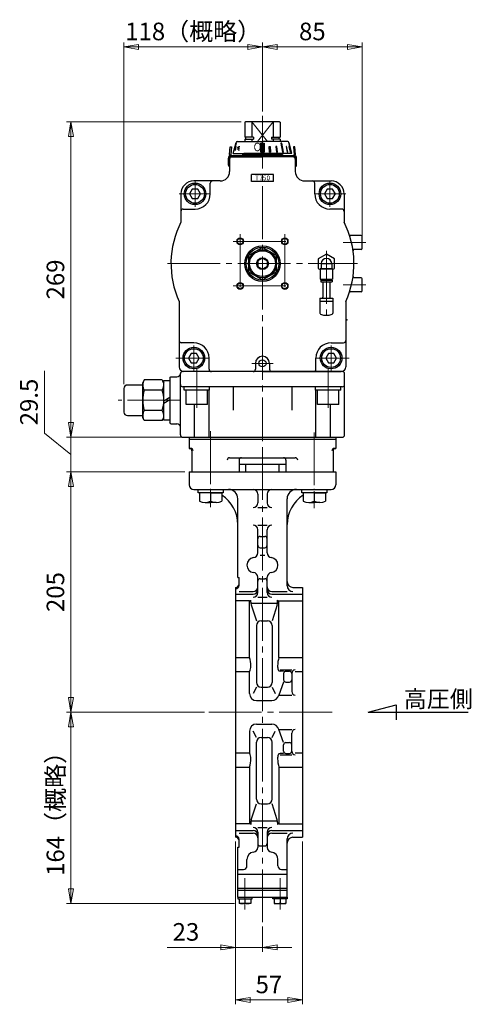
# Model space of a CAD drawing. Extents: x -2266 to -1102, y -75 to 1053.
# Drawn here: x -1487 to -1102, y -75 to 765 of the extents above; entities that cross this region are included whole.
import ezdxf

# ---------------------------------------------------------------- set-up
doc = ezdxf.new("R2010")
doc.units = 0
doc.header["$LTSCALE"] = 5
doc.header["$MEASUREMENT"] = 0
doc.linetypes.add('CENTER', pattern=[12, 9, -1, 1, -1])
doc.layers.get('0').update_dxf_attribs({"linetype": 'CONTINUOUS'})
doc.layers.get('Defpoints').update_dxf_attribs({"linetype": 'CONTINUOUS'})
for name, color, linetype in [('18', 1, 'CONTINUOUS'), ('3', 3, 'CONTINUOUS'), ('BODY', 7, 'CONTINUOUS'), ('BOLT', 4, 'CONTINUOUS')]:
    doc.layers.add(name, color=color, linetype=linetype)
for name, color, linetype, lineweight in [('CYLINDER', 7, 'CONTINUOUS', 25), ('scale', 6, 'CONTINUOUS', 13), ('SI', 203, 'CONTINUOUS', 25), ('７G_KQ2L06-02AS', 153, 'CONTINUOUS', 25), ('ｻｲﾚﾝｻ_AN10-C6', 221, 'CONTINUOUS', 25)]:
    doc.layers.add(name, color=color, linetype=linetype, lineweight=lineweight)
doc.styles.get("Standard").update_dxf_attribs({"font": 'simplex.shx', "bigfont": 'BIGFONT.shx'})
doc.styles.add('半角', font='arial.ttf')
doc.dimstyles.new('STD 1', dxfattribs={"dimscale": 5, "dimtxt": 3, "dimasz": 2.5, "dimexe": 0.75, "dimexo": 0.75, "dimgap": 0.75, "dimtad": 1, "dimdsep": 46, "dimtxsty": 'STANDARD', "dimblk": 'CLOSED', "dimcen": 2.5, "dimclrd": 6, "dimclre": 6, "dimclrt": 2, "dimadec": 0, "dimazin": 2, "dimtfac": 1, "dimtmove": 0, "dimatfit": 3, "dimldrblk": 'CLOSED', "dimfxl": 1, "dimlwd": 13, "dimlwe": 13, "dimarcsym": 0})

# ---------------------------------------------------------------- blocks, each defined once
blk = doc.blocks.new('_Closed')
at = {"color": 0, "linetype": 'ByBlock', "lineweight": -2}
for p, q in [((-1, 0.167), (0, 0)), ((-1, 0.167), (-1, -0.167)), ((0, 0), (-1, -0.167)), ((0, 0), (-1, 0))]:
    blk.add_line(p, q, dxfattribs=at)
blk = doc.blocks.new('*D7')
at = {"layer": 'Defpoints', "color": 0}
for p in [(-1443.07, 408.65), (-1342.28, 408.65), (-1342.28, 379.15)]:
    blk.add_point(p, dxfattribs=at)
at = {"layer": 'scale', "color": 6, "lineweight": 13}
for p, q in [((-1465.63, 412.07), (-1465.63, 465.28)), ((-1443.07, 421.15), (-1443.07, 433.65)), ((-1443.07, 393.9), (-1465.63, 412.07)), ((-1346.03, 408.65), (-1446.82, 408.65)), ((-1443.07, 379.15), (-1443.07, 408.65)), ((-1443.07, 379.15), (-1443.07, 408.65)), ((-1346.03, 379.15), (-1446.82, 379.15)), ((-1443.07, 366.65), (-1443.07, 354.15))]:
    blk.add_line(p, q, dxfattribs=at)
at = {"layer": 'scale', "color": 6, "lineweight": 13, "xscale": 12.5, "yscale": 12.5, "zscale": 12.5}
for p, rotation in [((-1443.07, 408.65), 270), ((-1443.07, 379.15), 90)]:
    blk.add_blockref('_Closed', p, dxfattribs=dict(at, rotation=rotation))
at = {"layer": 'scale', "color": 2, "lineweight": 13, "insert": (-1476.88, 438.68), "char_height": 15, "attachment_point": 5, "rotation": 90}
blk.add_mtext('29.5', dxfattribs=at)
blk = doc.blocks.new('*D8')
at = {"layer": 'Defpoints', "color": 0}
for p in [(-1443.07, 174.15), (-1325.51, 174.15), (-1299.78, 11.15)]:
    blk.add_point(p, dxfattribs=at)
at = {"layer": 'scale', "color": 6, "lineweight": 13}
for p, q in [((-1329.26, 174.15), (-1446.82, 174.15)), ((-1443.07, 23.65), (-1443.07, 161.65)), ((-1303.53, 11.15), (-1446.82, 11.15))]:
    blk.add_line(p, q, dxfattribs=at)
at = {"layer": 'scale', "color": 6, "lineweight": 13, "xscale": 12.5, "yscale": 12.5, "zscale": 12.5}
for p, rotation in [((-1443.07, 174.15), 90), ((-1443.07, 11.15), 270)]:
    blk.add_blockref('_Closed', p, dxfattribs=dict(at, rotation=rotation))
at = {"layer": 'scale', "color": 2, "lineweight": 13, "insert": (-1454.32, 92.65), "char_height": 15, "attachment_point": 5, "rotation": 90}
blk.add_mtext('164（概略）', dxfattribs=at)
blk = doc.blocks.new('*D1')
at = {"layer": 'Defpoints', "color": 0}
for p in [(-1443.07, 379.15), (-1342.28, 379.15), (-1325.51, 174.15)]:
    blk.add_point(p, dxfattribs=at)
at = {"layer": 'scale', "color": 6, "lineweight": 13}
for p, q in [((-1346.03, 379.15), (-1446.82, 379.15)), ((-1443.07, 186.65), (-1443.07, 366.65)), ((-1329.26, 174.15), (-1446.82, 174.15))]:
    blk.add_line(p, q, dxfattribs=at)
at = {"layer": 'scale', "color": 6, "lineweight": 13, "xscale": 12.5, "yscale": 12.5, "zscale": 12.5}
for p, rotation in [((-1443.07, 379.15), 90), ((-1443.07, 174.15), 270)]:
    blk.add_blockref('_Closed', p, dxfattribs=dict(at, rotation=rotation))
at = {"layer": 'scale', "color": 2, "lineweight": 13, "insert": (-1454.32, 276.65), "char_height": 15, "attachment_point": 5, "rotation": 90}
blk.add_mtext('205', dxfattribs=at)
blk = doc.blocks.new('*D2')
at = {"layer": 'Defpoints', "color": 0}
for p in [(-1302.78, 67.65), (-1279.78, -4.82), (-1279.78, -26.25)]:
    blk.add_point(p, dxfattribs=at)
at = {"layer": 'scale', "color": 6, "lineweight": 13}
for p, q in [((-1302.78, 63.9), (-1302.78, -30)), ((-1279.78, -8.57), (-1279.78, -30)), ((-1315.28, -26.25), (-1360.92, -26.25)), ((-1279.78, -26.25), (-1302.78, -26.25)), ((-1267.28, -26.25), (-1254.78, -26.25))]:
    blk.add_line(p, q, dxfattribs=at)
at = {"layer": 'scale', "color": 6, "lineweight": 13, "xscale": 12.5, "yscale": 12.5, "zscale": 12.5}
blk.add_blockref('_Closed', (-1302.78, -26.25), dxfattribs=at)
at = {"layer": 'scale', "color": 6, "lineweight": 13, "xscale": 12.5, "yscale": 12.5, "zscale": 12.5, "rotation": 180}
blk.add_blockref('_Closed', (-1279.78, -26.25), dxfattribs=at)
at = {"layer": 'scale', "color": 2, "lineweight": 13, "insert": (-1345.03, -15), "char_height": 15, "attachment_point": 5}
blk.add_mtext('23', dxfattribs=at)
blk = doc.blocks.new('*D3')
at = {"layer": 'Defpoints', "color": 0}
for p in [(-1302.78, 67.65), (-1245.78, 67.65), (-1245.78, -71.02)]:
    blk.add_point(p, dxfattribs=at)
at = {"layer": 'scale', "color": 6, "lineweight": 13}
for p, q in [((-1302.78, 63.9), (-1302.78, -74.77)), ((-1245.78, 63.9), (-1245.78, -74.77)), ((-1290.28, -71.02), (-1258.28, -71.02))]:
    blk.add_line(p, q, dxfattribs=at)
at = {"layer": 'scale', "color": 6, "lineweight": 13, "xscale": 12.5, "yscale": 12.5, "zscale": 12.5, "rotation": 180}
blk.add_blockref('_Closed', (-1302.78, -71.02), dxfattribs=at)
at = {"layer": 'scale', "color": 6, "lineweight": 13, "xscale": 12.5, "yscale": 12.5, "zscale": 12.5}
blk.add_blockref('_Closed', (-1245.78, -71.02), dxfattribs=at)
at = {"layer": 'scale', "color": 2, "lineweight": 13, "insert": (-1274.28, -59.77), "char_height": 15, "attachment_point": 5}
blk.add_mtext('57', dxfattribs=at)
blk = doc.blocks.new('*D4')
at = {"layer": 'Defpoints', "color": 0}
for p in [(-1443.07, 677.65), (-1294.28, 677.65), (-1342.28, 408.65)]:
    blk.add_point(p, dxfattribs=at)
at = {"layer": 'scale', "color": 6, "lineweight": 13}
for p, q in [((-1298.03, 677.65), (-1446.82, 677.65)), ((-1443.07, 421.15), (-1443.07, 665.15)), ((-1346.03, 408.65), (-1446.82, 408.65))]:
    blk.add_line(p, q, dxfattribs=at)
at = {"layer": 'scale', "color": 6, "lineweight": 13, "xscale": 12.5, "yscale": 12.5, "zscale": 12.5}
for p, rotation in [((-1443.07, 677.65), 90), ((-1443.07, 408.65), 270)]:
    blk.add_blockref('_Closed', p, dxfattribs=dict(at, rotation=rotation))
at = {"layer": 'scale', "color": 2, "lineweight": 13, "insert": (-1454.32, 543.15), "char_height": 15, "attachment_point": 5, "rotation": 90}
blk.add_mtext('269', dxfattribs=at)
blk = doc.blocks.new('*D5')
at = {"layer": 'Defpoints', "color": 0}
for p in [(-1194.78, 741.4), (-1279.78, 682.65), (-1194.78, 574.65)]:
    blk.add_point(p, dxfattribs=at)
at = {"layer": 'scale', "color": 6, "lineweight": 13}
for p, q in [((-1279.78, 686.4), (-1279.78, 745.15)), ((-1267.28, 741.4), (-1207.28, 741.4)), ((-1194.78, 578.4), (-1194.78, 745.15))]:
    blk.add_line(p, q, dxfattribs=at)
at = {"layer": 'scale', "color": 6, "lineweight": 13, "xscale": 12.5, "yscale": 12.5, "zscale": 12.5, "rotation": 180}
blk.add_blockref('_Closed', (-1279.78, 741.4), dxfattribs=at)
at = {"layer": 'scale', "color": 6, "lineweight": 13, "xscale": 12.5, "yscale": 12.5, "zscale": 12.5}
blk.add_blockref('_Closed', (-1194.78, 741.4), dxfattribs=at)
at = {"layer": 'scale', "color": 2, "lineweight": 13, "insert": (-1237.28, 752.65), "char_height": 15, "attachment_point": 5}
blk.add_mtext('85', dxfattribs=at)
blk = doc.blocks.new('*D6')
at = {"layer": 'Defpoints', "color": 0}
for p in [(-1397.88, 741.4), (-1279.78, 685.65), (-1397.88, 450.15)]:
    blk.add_point(p, dxfattribs=at)
at = {"layer": 'scale', "color": 6, "lineweight": 13}
for p, q in [((-1397.88, 453.9), (-1397.88, 745.15)), ((-1292.28, 741.4), (-1385.38, 741.4)), ((-1279.78, 689.4), (-1279.78, 745.15))]:
    blk.add_line(p, q, dxfattribs=at)
at = {"layer": 'scale', "color": 6, "lineweight": 13, "xscale": 12.5, "yscale": 12.5, "zscale": 12.5, "rotation": 180}
blk.add_blockref('_Closed', (-1397.88, 741.4), dxfattribs=at)
at = {"layer": 'scale', "color": 6, "lineweight": 13, "xscale": 12.5, "yscale": 12.5, "zscale": 12.5}
blk.add_blockref('_Closed', (-1279.78, 741.4), dxfattribs=at)
at = {"layer": 'scale', "color": 2, "lineweight": 13, "insert": (-1338.83, 752.65), "char_height": 15, "attachment_point": 5}
blk.add_mtext('118（概略）', dxfattribs=at)

msp = doc.modelspace()

# ---------------------------------------------------------------- hatches: boundary and pattern name
at = {"layer": 'CYLINDER', "lineweight": 9, "ltscale": 2}
h = msp.add_hatch(dxfattribs=at)
h.set_pattern_fill('ANSI31', color=256, scale=0.1, style=0)
h.set_pattern_definition([(45, (22437.47934, 17724.4734), (-0.224506403, 0.224506403), [])])
h.paths.add_polyline_path([(-1278.277, 659.346), (-1279.777, 659.346), (-1279.777, 651.65), (-1278.277, 651.65)])
h.paths.add_polyline_path([(-1279.777, 659.346), (-1281.277, 659.346), (-1281.277, 651.65), (-1279.777, 651.65)])
h.paths.add_polyline_path([(-1273.227, 656.449), (-1274.193, 656.449), (-1273.858, 651.65), (-1272.892, 651.65)])
h.paths.add_polyline_path([(-1267.624, 656.449), (-1268.467, 656.449), (-1267.842, 651.65), (-1266.953, 651.65)])
h.paths.add_polyline_path([(-1263.398, 659.346), (-1264.105, 659.346), (-1262.64, 651.65), (-1261.933, 651.65)])
h.paths.add_polyline_path([(-1259.227, 656.449), (-1259.727, 656.449), (-1258.605, 651.65), (-1258.105, 651.65)])
h.paths.add_polyline_path([(-1257.006, 656.449), (-1257.264, 656.449), (-1256.014, 651.65), (-1255.755, 651.65)])

# ---------------------------------------------------------------- linework, layer by layer
at = {"color": 2, "linetype": 'Continuous', "lineweight": 13}
msp.add_point((-1225.277, 556.65), dxfattribs=at)
at = {"layer": '18'}
for p, q in [((-1189.808, 174.15), (-1165.808, 180.581)), ((-1165.808, 180.581), (-1165.808, 167.72)), ((-1189.808, 174.15), (-1104.444, 174.15))]:
    msp.add_line(p, q, dxfattribs=at)
at = {"layer": '3'}
for p, q in [((-1342.277, 408.65), (-1342.277, 399.15)), ((-1342.277, 408.65), (-1217.277, 408.65)), ((-1342.277, 407.15), (-1217.277, 407.15)), ((-1330.597, 408.65), (-1228.597, 408.65)), ((-1217.277, 408.65), (-1217.277, 399.15)), ((-1342.277, 399.15), (-1340.941, 399.15)), ((-1339.971, 397.15), (-1339.971, 379.15)), ((-1219.584, 397.15), (-1219.584, 379.15)), ((-1218.614, 399.15), (-1217.277, 399.15)), ((-1307.777, 391.15), (-1251.777, 391.15)), ((-1299.777, 389.15), (-1299.777, 379.15)), ((-1259.777, 389.15), (-1259.777, 379.15))]:
    msp.add_line(p, q, dxfattribs=at)
for centre, start, end in [((-1341.971, 397.15), 0, 90), ((-1340.941, 397.15), 0, 90), ((-1218.614, 397.15), 90, 180), ((-1217.584, 397.15), 90, 180), ((-1307.777, 389.15), 90, 180), ((-1297.777, 389.15), 90, 180), ((-1261.777, 389.15), 0, 90), ((-1251.777, 389.15), 0, 90)]:
    msp.add_arc(centre, 2, start, end, dxfattribs=at)
at = {"layer": 'BODY', "color": 2, "linetype": 'CENTER', "lineweight": 13}
for p, q in [((-1279.777, -4.822), (-1279.777, 408.65)), ((-1325.512, 174.15), (-1219.429, 174.15)), ((-1294.777, 32.843), (-1294.777, 6.075)), ((-1264.777, 32.843), (-1264.777, 6.075))]:
    msp.add_line(p, q, dxfattribs=at)
at = {"layer": 'BODY'}
for p, q in [((-1342.277, 379.15), (-1217.277, 379.15)), ((-1342.277, 379.15), (-1342.277, 368.15)), ((-1299.777, 385.65), (-1259.777, 385.65)), ((-1294.067, 379.15), (-1294.067, 385.65)), ((-1265.487, 379.15), (-1265.487, 385.65)), ((-1217.277, 379.15), (-1217.277, 368.15)), ((-1338.277, 364.15), (-1221.277, 364.15)), ((-1300.777, 289.15), (-1300.777, 356.15)), ((-1283.777, 360.15), (-1283.777, 352.656)), ((-1275.777, 360.15), (-1275.777, 352.656)), ((-1258.777, 282.113), (-1258.777, 356.15)), ((-1283.777, 348.656), (-1275.777, 348.656)), ((-1283.777, 333.828), (-1275.777, 333.828)), ((-1283.777, 310.06), (-1283.777, 329.828)), ((-1275.777, 310.06), (-1275.777, 329.828)), ((-1281.777, 324.104), (-1277.777, 324.104)), ((-1281.777, 314.503), (-1277.777, 314.503)), ((-1281.777, 308.104), (-1277.777, 308.104)), ((-1300.777, 289.15), (-1299.777, 289.15)), ((-1299.777, 282.377), (-1299.777, 289.15)), ((-1283.777, 276.269), (-1283.777, 289.381)), ((-1281.777, 288), (-1277.777, 288)), ((-1275.777, 276.269), (-1275.777, 289.381)), ((-1302.777, 280.65), (-1302.777, 67.65)), ((-1299.777, 277.113), (-1287.777, 277.113)), ((-1271.777, 277.113), (-1258.777, 277.113)), ((-1253.777, 280.65), (-1245.777, 280.65)), ((-1245.777, 280.65), (-1245.777, 67.65)), ((-1302.777, 274.855), (-1287.777, 274.855)), ((-1290.777, 269.221), (-1302.777, 269.221)), ((-1290.777, 220.857), (-1290.777, 269.221)), ((-1289.685, 268.116), (-1289.685, 269.772)), ((-1283.777, 272.269), (-1275.777, 272.269)), ((-1271.777, 274.855), (-1245.777, 274.855)), ((-1266.869, 268.116), (-1266.869, 269.772)), ((-1265.777, 269.221), (-1245.777, 269.221)), ((-1265.777, 220.857), (-1265.777, 269.221)), ((-1267.25, 266.866), (-1289.305, 266.866)), ((-1289.305, 265.677), (-1284.954, 252.088)), ((-1267.25, 265.677), (-1271.601, 252.088)), ((-1280.954, 252.088), (-1275.601, 252.088)), ((-1284.954, 248.088), (-1284.954, 199.596)), ((-1271.601, 248.088), (-1271.601, 199.596)), ((-1302.777, 220.857), (-1290.777, 220.857)), ((-1265.777, 220.857), (-1245.777, 220.857)), ((-1264.764, 210.336), (-1254.777, 210.336)), ((-1302.777, 208.803), (-1290.777, 208.803)), ((-1290.777, 190.15), (-1290.777, 208.803)), ((-1261.773, 209.15), (-1264.764, 209.15)), ((-1261.773, 207.15), (-1261.773, 201.923)), ((-1259.773, 209.15), (-1256.777, 209.15)), ((-1254.777, 207.336), (-1254.777, 191.866)), ((-1251.777, 208.803), (-1245.777, 208.803)), ((-1284.954, 195.596), (-1287.725, 190.15)), ((-1280.954, 195.596), (-1275.601, 195.596)), ((-1271.601, 195.596), (-1268.83, 190.15)), ((-1261.773, 199.923), (-1265.917, 188.866)), ((-1259.773, 199.923), (-1256.777, 199.923)), ((-1265.777, 188.866), (-1254.777, 188.866)), ((-1284.777, 184.15), (-1271.777, 184.15)), ((-1284.777, 164.15), (-1271.777, 164.15)), ((-1290.777, 158.15), (-1290.777, 139.498)), ((-1284.954, 152.705), (-1287.725, 158.15)), ((-1280.954, 152.705), (-1275.601, 152.705)), ((-1271.601, 152.705), (-1268.83, 158.15)), ((-1261.773, 148.378), (-1265.917, 159.435)), ((-1265.777, 159.435), (-1254.777, 159.435)), ((-1254.777, 140.965), (-1254.777, 156.435)), ((-1284.954, 100.213), (-1284.954, 148.705)), ((-1271.601, 100.213), (-1271.601, 148.705)), ((-1261.773, 141.15), (-1261.773, 146.378)), ((-1259.773, 148.378), (-1256.777, 148.378)), ((-1302.777, 139.498), (-1290.777, 139.498)), ((-1261.773, 139.15), (-1264.764, 139.15)), ((-1264.764, 137.965), (-1254.777, 137.965)), ((-1259.773, 139.15), (-1256.777, 139.15)), ((-1251.777, 139.498), (-1245.777, 139.498)), ((-1302.777, 127.444), (-1290.777, 127.444)), ((-1290.777, 127.444), (-1290.777, 79.08)), ((-1265.777, 127.444), (-1245.777, 127.444)), ((-1265.777, 127.444), (-1265.777, 79.08)), ((-1289.305, 82.624), (-1284.954, 96.213)), ((-1280.954, 96.213), (-1275.601, 96.213)), ((-1267.25, 82.624), (-1271.601, 96.213)), ((-1290.777, 79.08), (-1302.777, 79.08)), ((-1289.685, 80.185), (-1289.685, 78.529)), ((-1267.25, 81.435), (-1289.305, 81.435)), ((-1283.777, 76.032), (-1275.777, 76.032)), ((-1266.869, 80.185), (-1266.869, 78.529)), ((-1265.777, 79.08), (-1245.777, 79.08)), ((-1302.777, 73.446), (-1287.777, 73.446)), ((-1299.777, 71.188), (-1287.777, 71.188)), ((-1283.777, 72.032), (-1283.777, 58.92)), ((-1275.777, 72.032), (-1275.777, 58.92)), ((-1271.777, 73.446), (-1245.777, 73.446)), ((-1271.777, 71.188), (-1258.777, 71.188)), ((-1253.777, 67.65), (-1245.777, 67.65)), ((-1300.777, 59.15), (-1299.777, 59.15)), ((-1300.777, 16.65), (-1300.777, 59.15)), ((-1299.777, 59.15), (-1299.777, 65.924)), ((-1281.777, 60.301), (-1277.777, 60.301)), ((-1258.777, 16.65), (-1258.777, 66.188)), ((-1293.001, 43.197), (-1293.001, 48.58)), ((-1266.554, 43.197), (-1266.554, 48.58)), ((-1300.777, 40.197), (-1296.001, 40.197)), ((-1300.777, 36.15), (-1258.777, 36.15)), ((-1263.554, 40.197), (-1258.777, 40.197)), ((-1300.777, 24.15), (-1258.777, 24.15)), ((-1300.777, 22.65), (-1258.777, 22.65)), ((-1300.877, 16.65), (-1258.677, 16.65)), ((-1300.877, 16.65), (-1300.877, 15.15)), ((-1300.877, 15.15), (-1288.677, 15.15)), ((-1299.777, 15.15), (-1299.777, 11.15)), ((-1289.777, 11.15), (-1299.777, 11.15)), ((-1294.777, 15.15), (-1294.777, 11.641)), ((-1289.777, 15.15), (-1289.777, 11.15)), ((-1288.677, 15.15), (-1288.677, 16.65)), ((-1270.877, 15.15), (-1270.877, 16.65)), ((-1258.677, 15.15), (-1270.877, 15.15)), ((-1269.777, 15.15), (-1269.777, 11.15)), ((-1269.777, 11.15), (-1259.777, 11.15)), ((-1264.777, 15.15), (-1264.777, 11.641)), ((-1259.777, 15.15), (-1259.777, 11.15)), ((-1258.677, 16.65), (-1258.677, 15.15))]:
    msp.add_line(p, q, dxfattribs=at)
for centre, radius, start, end in [((-1338.277, 368.15), 4, 180, 270), ((-1308.777, 356.15), 8, 0, 90), ((-1287.777, 360.15), 4, 0, 90), ((-1271.777, 360.15), 4, 90, 180), ((-1250.777, 356.15), 8, 90, 180), ((-1221.277, 368.15), 4, 270, 0), ((-1330.777, 334.15), 30, 0, 57.077782), ((-1287.777, 352.656), 4, 270, 0), ((-1271.777, 352.656), 4, 180, 270), ((-1228.777, 334.15), 30, 122.922218, 180), ((-1287.777, 329.828), 4, 0, 90), ((-1271.777, 329.828), 4, 90, 180), ((-1281.777, 322.104), 2, 90, 180), ((-1277.777, 322.104), 2, 0, 90), ((-1281.777, 316.503), 2, 180, 270), ((-1277.777, 316.503), 2, 270, 0), ((-1286.594, 299.721), 6.407, 96.528221, 263.471779), ((-1287.777, 310.06), 4, 276.528221, 0), ((-1271.777, 310.06), 4, 180, 263.471779), ((-1272.961, 299.721), 6.407, 276.528221, 83.471779), ((-1287.777, 289.381), 4, 0, 83.471779), ((-1281.777, 286), 2, 90, 180), ((-1277.777, 286), 2, 0, 90), ((-1271.777, 289.381), 4, 96.528221, 180), ((-1253.777, 285.65), 5, 180, 270), ((-1302.777, 283.65), 3, 270, 0), ((-1302.777, 282.377), 3, 270, 0), ((-1287.777, 281.113), 4, 270, 0), ((-1287.777, 278.855), 4, 270, 0), ((-1271.777, 281.113), 4, 180, 270), ((-1271.777, 278.855), 4, 180, 270), ((-1253.777, 282.113), 5, 180, 270), ((-1290.371, 269.772), 0.685, 233.570424, 0), ((-1287.777, 276.269), 4, 270, 0), ((-1271.777, 276.269), 4, 180, 270), ((-1266.184, 269.772), 0.685, 180, 306.429576), ((-1281.685, 268.116), 8, 180, 197.753451), ((-1274.869, 268.116), 8, 342.246549, 0), ((-1280.954, 248.088), 4, 90, 180), ((-1275.601, 248.088), 4, 0, 90), ((-1313.307, 213.758), 23.621, 0, 17.489166), ((-1243.248, 213.758), 23.621, 162.510834, 180), ((-1301.477, 213.758), 11.792, 335.148597, 0), ((-1255.078, 213.758), 11.792, 180, 196.873049), ((-1264.764, 210.82), 1.67, 196.873049, 270), ((-1251.777, 207.336), 3, 90, 180), ((-1259.773, 207.15), 2, 90, 180), ((-1259.773, 201.923), 2, 180, 270), ((-1256.777, 207.15), 2, 0, 90), ((-1256.777, 201.923), 2, 270, 0), ((-1280.954, 199.596), 4, 180, 270), ((-1275.601, 199.596), 4, 270, 0), ((-1284.777, 190.15), 6, 180, 270), ((-1271.777, 190.15), 6, 270, 347.634031), ((-1251.777, 191.866), 3, 180, 270), ((-1284.777, 158.15), 6, 90, 180), ((-1271.777, 158.15), 6, 12.365969, 90), ((-1280.954, 148.705), 4, 90, 180), ((-1275.601, 148.705), 4, 0, 90), ((-1251.777, 156.435), 3, 90, 180), ((-1259.773, 146.378), 2, 90, 180), ((-1256.777, 146.378), 2, 0, 90), ((-1301.477, 134.543), 11.792, 0, 24.851403), ((-1313.307, 134.543), 23.621, 342.510834, 0), ((-1255.078, 134.543), 11.792, 163.126951, 180), ((-1243.248, 134.543), 23.621, 180, 197.489166), ((-1264.764, 137.481), 1.67, 90, 163.126951), ((-1259.773, 141.15), 2, 180, 270), ((-1256.777, 141.15), 2, 270, 0), ((-1251.777, 140.965), 3, 180, 270), ((-1280.954, 100.213), 4, 180, 270), ((-1275.601, 100.213), 4, 270, 0), ((-1290.371, 78.529), 0.685, 0, 126.429576), ((-1281.685, 80.185), 8, 162.246549, 180), ((-1287.777, 72.032), 4, 0, 90), ((-1271.777, 72.032), 4, 90, 180), ((-1274.869, 80.185), 8, 0, 17.753451), ((-1266.184, 78.529), 0.685, 53.570424, 180), ((-1302.777, 65.924), 3, 0, 90), ((-1302.777, 64.65), 3, 0, 90), ((-1287.777, 69.446), 4, 0, 90), ((-1287.777, 67.188), 4, 0, 90), ((-1271.777, 69.446), 4, 90, 180), ((-1271.777, 67.188), 4, 90, 180), ((-1253.777, 66.188), 5, 90, 180), ((-1253.777, 62.65), 5, 90, 180), ((-1287.777, 58.92), 4, 276.528221, 0), ((-1281.777, 62.301), 2, 180, 270), ((-1277.777, 62.301), 2, 270, 0), ((-1271.777, 58.92), 4, 180, 263.471779), ((-1286.594, 48.58), 6.407, 96.528221, 180), ((-1272.961, 48.58), 6.407, 0, 83.471779), ((-1296.001, 43.197), 3, 270, 0), ((-1263.554, 43.197), 3, 180, 270), ((-1297.277, 17.764), 6.613, 247.788205, 292.211795), ((-1292.277, 17.764), 6.613, 247.788205, 292.211795), ((-1267.277, 17.764), 6.613, 247.788205, 292.211795), ((-1262.277, 17.764), 6.613, 247.788205, 292.211795)]:
    msp.add_arc(centre, radius, start, end, dxfattribs=at)
at = {"layer": 'BOLT', "color": 2, "linetype": 'CENTER', "lineweight": 13}
for p, q in [((-1323.972, 413.738), (-1323.972, 349.098)), ((-1235.582, 412.757), (-1235.582, 348.307))]:
    msp.add_line(p, q, dxfattribs=at)
at = {"layer": 'BOLT'}
for p, q in [((-1334.722, 361.15), (-1334.722, 364.15)), ((-1334.722, 364.15), (-1313.222, 364.15)), ((-1313.222, 361.15), (-1334.722, 361.15)), ((-1323.972, 361.15), (-1333.472, 361.15)), ((-1333.472, 361.15), (-1333.472, 354.276)), ((-1323.972, 361.15), (-1314.472, 361.15)), ((-1323.972, 361.15), (-1323.972, 354.276)), ((-1323.972, 361.15), (-1323.972, 354.276)), ((-1314.472, 361.15), (-1314.472, 354.276)), ((-1313.222, 364.15), (-1313.222, 361.15)), ((-1246.332, 361.15), (-1246.332, 364.15)), ((-1246.332, 364.15), (-1224.832, 364.15)), ((-1224.832, 361.15), (-1246.332, 361.15)), ((-1235.582, 361.15), (-1245.082, 361.15)), ((-1245.082, 361.15), (-1245.082, 354.276)), ((-1235.582, 361.15), (-1226.082, 361.15)), ((-1235.582, 361.15), (-1235.582, 354.276)), ((-1235.582, 361.15), (-1235.582, 354.276)), ((-1226.082, 361.15), (-1226.082, 354.276)), ((-1224.832, 364.15), (-1224.832, 361.15)), ((-1328.722, 353.15), (-1323.972, 353.15)), ((-1319.222, 353.15), (-1323.972, 353.15)), ((-1240.332, 353.15), (-1235.582, 353.15)), ((-1230.832, 353.15), (-1235.582, 353.15))]:
    msp.add_line(p, q, dxfattribs=at)
for centre in [(-1328.722, 363.734), (-1319.222, 363.734), (-1240.332, 363.734), (-1230.832, 363.734)]:
    msp.add_arc(centre, 10.583, 243.331909, 296.668091, dxfattribs=at)
for p in [(-1323.972, 364.15), (-1235.582, 364.15)]:
    msp.add_point(p, dxfattribs=at)
at = {"layer": 'CYLINDER', "color": 2, "linetype": 'CENTER', "lineweight": 13}
for p, q in [((-1279.777, 682.65), (-1279.777, 408.65)), ((-1337.277, 605.15), (-1337.277, 627.15)), ((-1222.277, 605.15), (-1222.277, 627.15)), ((-1324.277, 616.15), (-1350.777, 616.15)), ((-1208.777, 616.15), (-1235.277, 616.15)), ((-1298.777, 581.65), (-1298.777, 531.65)), ((-1260.777, 581.65), (-1260.777, 531.65)), ((-1304.777, 575.65), (-1254.777, 575.65)), ((-1191.777, 574.65), (-1211.033, 574.65)), ((-1360.777, 556.65), (-1198.777, 556.65)), ((-1304.777, 537.65), (-1254.777, 537.65)), ((-1191.777, 538.65), (-1211.033, 538.65)), ((-1338.277, 465.4), (-1338.277, 486.9)), ((-1221.277, 465.4), (-1221.277, 486.9)), ((-1325.277, 476.15), (-1353.777, 476.15)), ((-1270.777, 471.65), (-1288.777, 471.65)), ((-1205.777, 476.15), (-1234.277, 476.15)), ((-1335.777, 433.65), (-1335.777, 467.65)), ((-1223.777, 433.65), (-1223.777, 467.65)), ((-1349.777, 440.15), (-1402.877, 440.15))]:
    msp.add_line(p, q, dxfattribs=at)
at = {"layer": 'CYLINDER'}
for p, q in [((-1294.277, 677.65), (-1294.777, 677.15)), ((-1294.777, 677.15), (-1294.777, 664.6)), ((-1265.277, 677.65), (-1294.277, 677.65)), ((-1288.777, 677.65), (-1288.777, 664.6)), ((-1270.777, 677.65), (-1270.777, 664.6)), ((-1265.277, 677.65), (-1264.777, 677.15)), ((-1264.777, 677.15), (-1264.777, 664.6)), ((-1287.555, 664.6), (-1294.777, 664.6)), ((-1294.077, 662.85), (-1294.077, 664.6)), ((-1287.555, 664.6), (-1287.555, 662.85)), ((-1272, 664.6), (-1264.777, 664.6)), ((-1272, 664.6), (-1272, 662.85)), ((-1265.477, 662.85), (-1265.477, 664.6)), ((-1294.777, 662.85), (-1287.555, 662.85)), ((-1294.777, 662.85), (-1294.777, 660.65)), ((-1288.777, 662.85), (-1288.777, 660.65)), ((-1264.777, 662.85), (-1272, 662.85)), ((-1270.777, 662.85), (-1270.777, 660.65)), ((-1264.777, 662.85), (-1264.777, 660.65)), ((-1305.777, 647.65), (-1279.777, 647.65)), ((-1296.777, 649.65), (-1295.777, 650.65)), ((-1296.777, 649.65), (-1296.777, 648.65)), ((-1262.777, 649.65), (-1296.777, 649.65)), ((-1253.777, 647.65), (-1279.777, 647.65)), ((-1262.777, 649.65), (-1263.777, 650.65)), ((-1262.777, 649.65), (-1262.777, 648.65)), ((-1307.777, 645.65), (-1307.777, 635.15)), ((-1251.777, 645.65), (-1251.777, 635.15)), ((-1270.277, 632.65), (-1289.277, 632.65)), ((-1289.277, 626.65), (-1289.277, 632.65)), ((-1270.277, 626.65), (-1270.277, 632.65)), ((-1315.777, 627.15), (-1338.277, 627.15)), ((-1324.277, 616.15), (-1324.277, 625.15)), ((-1270.277, 626.65), (-1289.277, 626.65)), ((-1243.777, 627.15), (-1221.277, 627.15)), ((-1235.277, 616.15), (-1235.277, 625.15)), ((-1349.277, 616.15), (-1349.277, 592.059)), ((-1339.587, 620.15), (-1341.896, 616.15)), ((-1341.896, 616.15), (-1339.587, 612.15)), ((-1334.968, 620.15), (-1339.587, 620.15)), ((-1332.659, 616.15), (-1334.968, 620.15)), ((-1334.968, 612.15), (-1332.659, 616.15)), ((-1224.587, 620.15), (-1226.896, 616.15)), ((-1226.896, 616.15), (-1224.587, 612.15)), ((-1219.968, 620.15), (-1224.587, 620.15)), ((-1217.659, 616.15), (-1219.968, 620.15)), ((-1219.968, 612.15), (-1217.659, 616.15)), ((-1210.277, 616.15), (-1210.277, 592.059)), ((-1339.587, 612.15), (-1334.968, 612.15)), ((-1224.587, 612.15), (-1219.968, 612.15)), ((-1347.277, 603.15), (-1337.277, 603.15)), ((-1212.277, 603.15), (-1222.277, 603.15)), ((-1195.777, 580.65), (-1204.837, 580.65)), ((-1194.777, 569.65), (-1194.777, 579.65)), ((-1279.777, 570.507), (-1291.777, 563.579)), ((-1291.777, 563.579), (-1291.777, 549.722)), ((-1267.777, 563.579), (-1279.777, 570.507)), ((-1267.777, 549.722), (-1267.777, 563.579)), ((-1195.777, 568.65), (-1201.547, 568.65)), ((-1279.777, 561.269), (-1283.777, 558.96)), ((-1283.777, 558.96), (-1283.777, 554.341)), ((-1283.777, 554.341), (-1279.777, 552.032)), ((-1279.777, 561.269), (-1275.777, 558.96)), ((-1275.777, 554.341), (-1279.777, 552.032)), ((-1275.777, 558.96), (-1275.777, 554.341)), ((-1291.777, 549.722), (-1279.777, 542.794)), ((-1279.777, 542.794), (-1267.777, 549.722)), ((-1195.777, 544.65), (-1201.547, 544.65)), ((-1194.777, 533.65), (-1194.777, 543.65)), ((-1195.777, 532.65), (-1204.837, 532.65)), ((-1350.777, 524.355), (-1350.777, 468.65)), ((-1208.777, 524.355), (-1208.777, 468.65)), ((-1338.277, 489.15), (-1349.777, 489.15)), ((-1221.277, 489.15), (-1210.777, 489.15)), ((-1340.587, 480.15), (-1342.896, 476.15)), ((-1335.968, 480.15), (-1340.587, 480.15)), ((-1333.659, 476.15), (-1335.968, 480.15)), ((-1223.587, 480.15), (-1225.896, 476.15)), ((-1218.968, 480.15), (-1223.587, 480.15)), ((-1216.659, 476.15), (-1218.968, 480.15)), ((-1342.896, 476.15), (-1340.587, 472.15)), ((-1340.587, 472.15), (-1335.968, 472.15)), ((-1335.968, 472.15), (-1333.659, 476.15)), ((-1325.277, 466.65), (-1325.277, 476.15)), ((-1285.777, 471.65), (-1285.777, 466.65)), ((-1273.777, 471.65), (-1273.777, 466.65)), ((-1234.277, 466.65), (-1234.277, 476.15)), ((-1225.896, 476.15), (-1223.587, 472.15)), ((-1223.587, 472.15), (-1218.968, 472.15)), ((-1218.968, 472.15), (-1216.659, 476.15)), ((-1349.777, 453.65), (-1349.777, 462.65)), ((-1211.777, 464.65), (-1347.777, 464.65)), ((-1279.777, 464.65), (-1346.777, 464.65)), ((-1279.777, 464.65), (-1212.777, 464.65)), ((-1209.777, 410.65), (-1209.777, 462.65)), ((-1380.535, 457.475), (-1381.877, 455.15)), ((-1381.877, 425.15), (-1381.877, 455.15)), ((-1365.22, 457.475), (-1380.535, 457.475)), ((-1365.22, 457.475), (-1363.877, 455.15)), ((-1363.877, 425.15), (-1363.877, 455.15)), ((-1358.777, 459.15), (-1357.777, 460.15)), ((-1358.777, 459.15), (-1358.777, 421.15)), ((-1357.777, 460.15), (-1352.752, 460.15)), ((-1349.777, 410.65), (-1349.777, 453.65)), ((-1397.877, 450.15), (-1397.877, 430.15)), ((-1381.877, 453.15), (-1394.877, 453.15)), ((-1381.877, 427.15), (-1381.877, 453.15)), ((-1365.22, 448.813), (-1380.535, 448.813)), ((-1211.777, 451.65), (-1347.777, 451.65)), ((-1344.777, 436.65), (-1344.777, 448.65)), ((-1326.777, 436.65), (-1326.777, 448.65)), ((-1325.215, 408.65), (-1325.215, 448.65)), ((-1304.777, 451.65), (-1304.777, 431.65)), ((-1254.777, 451.65), (-1254.777, 431.65)), ((-1234.34, 408.65), (-1234.34, 448.65)), ((-1232.777, 436.65), (-1232.777, 448.65)), ((-1214.777, 436.65), (-1214.777, 448.65)), ((-1326.777, 436.65), (-1344.777, 436.65)), ((-1337.693, 408.65), (-1337.693, 436.65)), ((-1214.777, 436.65), (-1232.777, 436.65)), ((-1221.862, 408.65), (-1221.862, 436.65)), ((-1365.22, 431.488), (-1380.535, 431.488)), ((-1394.877, 427.15), (-1381.877, 427.15)), ((-1380.535, 422.825), (-1381.877, 425.15)), ((-1365.22, 422.825), (-1380.535, 422.825)), ((-1365.22, 422.825), (-1363.877, 425.15)), ((-1357.777, 420.15), (-1358.777, 421.15)), ((-1357.777, 420.15), (-1352.777, 420.15)), ((-1347.777, 408.65), (-1211.777, 408.65))]:
    msp.add_line(p, q, dxfattribs=at)
at = {"layer": 'CYLINDER', "color": 4, "lineweight": 9}
for p, q in [((-1275.473, 660.65), (-1288.777, 677.65)), ((-1270.777, 677.65), (-1284.082, 660.65))]:
    msp.add_line(p, q, dxfattribs=at)
at = {"layer": 'CYLINDER', "ltscale": 0.5}
for p, q in [((-1307.824, 649.825), (-1307.262, 656.25)), ((-1307.262, 656.25), (-1306.266, 656.163)), ((-1306.266, 656.163), (-1306.828, 649.738)), ((-1304.777, 650.65), (-1302.297, 659.909)), ((-1302.397, 656.449), (-1302.96, 653.559)), ((-1301.331, 660.65), (-1279.777, 660.65)), ((-1300.384, 653.559), (-1299.971, 656.449)), ((-1300.177, 655.004), (-1299.453, 655.004)), ((-1299.971, 656.449), (-1299.065, 656.449)), ((-1258.224, 660.65), (-1279.777, 660.65)), ((-1273.858, 651.65), (-1274.193, 656.449)), ((-1274.193, 656.449), (-1273.227, 656.449)), ((-1273.227, 656.449), (-1272.892, 651.65)), ((-1267.624, 656.449), (-1268.467, 656.449)), ((-1268.467, 656.449), (-1267.842, 651.65)), ((-1266.953, 651.65), (-1267.624, 656.449)), ((-1263.398, 659.346), (-1264.105, 659.346)), ((-1264.105, 659.346), (-1262.64, 651.65)), ((-1261.933, 651.65), (-1263.398, 659.346)), ((-1259.227, 656.449), (-1259.727, 656.449)), ((-1259.727, 656.449), (-1258.605, 651.65)), ((-1258.105, 651.65), (-1259.227, 656.449)), ((-1257.006, 656.449), (-1257.264, 656.449)), ((-1257.264, 656.449), (-1256.014, 651.65)), ((-1254.777, 650.65), (-1257.258, 659.909)), ((-1255.082, 651.65), (-1257.158, 659.346)), ((-1257.158, 659.346), (-1257.107, 659.346)), ((-1255.755, 651.65), (-1257.006, 656.449)), ((-1252.293, 656.25), (-1253.289, 656.163)), ((-1253.289, 656.163), (-1252.727, 649.738)), ((-1251.731, 649.825), (-1252.293, 656.25)), ((-1308.824, 640.554), (-1308.877, 646.633)), ((-1307.824, 640.548), (-1307.877, 646.642)), ((-1252.677, 648.65), (-1306.877, 648.65)), ((-1252.677, 647.65), (-1306.877, 647.65)), ((-1304.777, 650.65), (-1279.777, 650.65)), ((-1302.96, 653.559), (-1302.369, 653.559)), ((-1300.384, 653.559), (-1299.319, 653.559)), ((-1263.777, 650.65), (-1295.777, 650.65)), ((-1254.777, 650.65), (-1279.777, 650.65)), ((-1272.892, 651.65), (-1273.858, 651.65)), ((-1267.842, 651.65), (-1266.953, 651.65)), ((-1262.64, 651.65), (-1261.933, 651.65)), ((-1258.605, 651.65), (-1258.105, 651.65)), ((-1256.014, 651.65), (-1255.755, 651.65)), ((-1255.082, 651.65), (-1255.045, 651.65)), ((-1251.731, 640.548), (-1251.677, 646.642)), ((-1250.731, 640.554), (-1250.677, 646.633))]:
    msp.add_line(p, q, dxfattribs=at)
at = {"layer": 'CYLINDER', "ltscale": 0.3}
for p, q in [((-1346.527, 448.65), (-1346.527, 451.65)), ((-1325.027, 448.65), (-1346.527, 448.65)), ((-1325.027, 448.65), (-1325.027, 451.65)), ((-1234.527, 448.65), (-1234.527, 451.65)), ((-1213.027, 448.65), (-1234.527, 448.65)), ((-1213.027, 448.65), (-1213.027, 451.65))]:
    msp.add_line(p, q, dxfattribs=at)
at = {"layer": 'CYLINDER', "linetype": 'Continuous'}
for p, q in [((-1358.777, 442.427), (-1363.877, 439.331)), ((-1358.777, 440.604), (-1363.877, 437.508))]:
    msp.add_line(p, q, dxfattribs=at)
at = {"layer": 'CYLINDER', "ltscale": 0.5}
msp.add_lwpolyline([(-1281.277, 659.346), (-1278.277, 659.346), (-1278.277, 651.65), (-1281.277, 651.65)], close=True, dxfattribs=at)
at = {"layer": 'CYLINDER', "ltscale": 0.3}
msp.add_lwpolyline([(-1358.777, 423.25), (-1363.877, 423.25), (-1363.877, 457.05), (-1358.777, 457.05)], close=True, dxfattribs=at)
for centre in [(-1337.277, 616.15), (-1222.277, 616.15), (-1338.277, 476.15), (-1221.277, 476.15)]:
    msp.add_circle(centre, 9.2, dxfattribs=at)
at = {"layer": 'CYLINDER'}
for centre, radius in [((-1337.277, 616.15), 8), ((-1222.277, 616.15), 8), ((-1298.777, 575.65), 2.459), ((-1279.777, 556.65), 15.15), ((-1260.777, 575.65), 2.459), ((-1279.777, 556.65), 14), ((-1279.777, 556.65), 12), ((-1279.777, 556.65), 11), ((-1279.777, 556.65), 5), ((-1298.777, 537.65), 2.459), ((-1260.777, 537.65), 2.459), ((-1338.277, 476.15), 8), ((-1221.277, 476.15), 8), ((-1279.777, 471.65), 3)]:
    msp.add_circle(centre, radius, dxfattribs=at)
at = {"layer": 'CYLINDER', "color": 4, "lineweight": 9}
for centre in [(-1298.777, 575.65), (-1260.777, 575.65), (-1298.777, 537.65), (-1260.777, 537.65)]:
    msp.add_circle(centre, 3, dxfattribs=at)
at = {"layer": 'CYLINDER', "ltscale": 0.5}
for centre, radius, start, end in [((-1301.331, 659.65), 1, 90, 165), ((-1258.224, 659.65), 1, 15, 90), ((-1306.877, 646.65), 2, 90, 185), ((-1306.877, 646.65), 1, 90, 185), ((-1305.832, 649.65), 2, 175, 213.368638), ((-1305.832, 649.65), 1, 175, 270), ((-1253.723, 649.65), 1, 270, 5), ((-1252.677, 646.65), 2, 355, 90), ((-1252.677, 646.65), 1, 355, 90), ((-1253.723, 649.65), 2, 326.631362, 5), ((-1307.324, 640.567), 1.5, 180.5, 252.419327), ((-1252.23, 640.567), 1.5, 287.580673, 359.5)]:
    msp.add_arc(centre, radius, start, end, dxfattribs=at)
at = {"layer": 'CYLINDER'}
for centre, radius, start, end in [((-1305.777, 645.65), 2, 90, 180), ((-1253.777, 645.65), 2, 0, 90), ((-1315.777, 635.15), 8, 270, 0), ((-1243.777, 635.15), 8, 180, 270), ((-1338.277, 616.15), 11, 90, 180), ((-1322.277, 625.15), 2, 90, 180), ((-1237.277, 625.15), 2, 0, 90), ((-1221.277, 616.15), 11, 0, 90), ((-1337.277, 616.15), 13, 270, 0), ((-1222.277, 616.15), 13, 180, 270), ((-1347.277, 601.15), 2, 90, 180), ((-1212.277, 601.15), 2, 0, 90), ((-1279.777, 556.65), 78, 153.002413, 204.45919), ((-1279.777, 556.65), 78, 335.54081, 26.997587), ((-1204.837, 581.65), 1, 198.448715, 270), ((-1195.777, 579.65), 1, 0, 90), ((-1201.547, 567.65), 1, 90, 188.0039), ((-1195.777, 569.65), 1, 270, 0), ((-1201.547, 545.65), 1, 171.9961, 270), ((-1195.777, 543.65), 1, 0, 90), ((-1204.837, 531.65), 1, 90, 161.551285), ((-1195.777, 533.65), 1, 270, 0), ((-1348.777, 491.15), 2, 180, 270), ((-1338.277, 476.15), 13, 0, 90), ((-1221.277, 476.15), 13, 90, 180), ((-1210.777, 491.15), 2, 270, 0), ((-1279.777, 471.65), 6, 0, 180), ((-1352.752, 463.15), 3, 270, 354.26083), ((-1346.777, 468.65), 4, 180, 270), ((-1347.777, 462.65), 2, 90, 174.26083), ((-1323.277, 466.65), 2, 180, 270), ((-1287.777, 466.65), 2, 270, 0), ((-1271.777, 466.65), 2, 180, 270), ((-1236.277, 466.65), 2, 270, 0), ((-1212.777, 468.65), 4, 270, 0), ((-1211.777, 462.65), 2, 0, 90), ((-1374.219, 453.144), 7.659, 154.438469, 214.438469), ((-1371.536, 453.144), 7.659, 325.561531, 25.561531), ((-1347.777, 453.65), 2, 180, 270), ((-1211.777, 453.65), 2, 270, 0), ((-1394.877, 450.15), 3, 90, 180), ((-1353.255, 440.15), 28.622, 162.383031, 197.616969), ((-1392.499, 440.15), 28.622, 342.383031, 17.616969), ((-1394.877, 430.15), 3, 180, 270), ((-1374.219, 427.157), 7.659, 145.561531, 205.561531), ((-1371.536, 427.157), 7.659, 334.438469, 34.438469), ((-1352.777, 417.15), 3, 0, 90), ((-1347.777, 410.65), 2, 180, 270), ((-1211.777, 410.65), 2, 270, 0)]:
    msp.add_arc(centre, radius, start, end, dxfattribs=at)
at = {"layer": 'CYLINDER', "ltscale": 0.5}
for centre, start_param, end_param in [((-1302.826, 656.415), 1.586876, 4.1971839), ((-1302.785, 656.569), -0.9904282, 1.6406791)]:
    msp.add_ellipse(centre, major_axis=(0.771, 2.879), ratio=0.1050531, start_param=start_param, end_param=end_param, dxfattribs=at)
at = {"layer": 'CYLINDER'}
msp.add_point((-1207.777, 508.65), dxfattribs=at)
msp.add_point((-1207.777, 508.65), dxfattribs=at)
at = {"layer": 'SI', "color": 2, "linetype": 'CENTER', "lineweight": 13}
msp.add_line((-1225.277, 567.44), (-1225.277, 508.874), dxfattribs=at)
at = {"layer": '７G_KQ2L06-02AS'}
for p, q in [((-1225.277, 564.733), (-1232.277, 560.692)), ((-1218.277, 560.692), (-1225.277, 564.733)), ((-1232.277, 560.692), (-1232.277, 552.609)), ((-1229.777, 556.65), (-1227.435, 556.65)), ((-1229.777, 556.65), (-1229.777, 552.605)), ((-1227.435, 556.65), (-1225.277, 556.65)), ((-1225.277, 556.65), (-1220.777, 556.65)), ((-1220.777, 556.65), (-1220.777, 552.605)), ((-1218.277, 552.609), (-1218.277, 560.692)), ((-1232.277, 552.609), (-1230.477, 551.57)), ((-1229.777, 552.605), (-1230.477, 552.2)), ((-1230.477, 552.2), (-1227.77, 552.2)), ((-1230.477, 552.2), (-1230.477, 543.5)), ((-1229.777, 552.605), (-1227.435, 552.605)), ((-1227.77, 552.2), (-1220.077, 552.2)), ((-1227.435, 552.605), (-1220.777, 552.605)), ((-1220.777, 552.605), (-1220.077, 552.2)), ((-1220.077, 551.57), (-1218.277, 552.609)), ((-1220.077, 552.2), (-1220.077, 543.5)), ((-1230.477, 543.5), (-1227.77, 543.5)), ((-1230.127, 542.6), (-1227.603, 542.6)), ((-1230.127, 542.6), (-1230.127, 541.1)), ((-1230.127, 541.1), (-1227.603, 541.1)), ((-1228.677, 543.5), (-1228.677, 542.6)), ((-1227.77, 543.5), (-1220.077, 543.5)), ((-1227.603, 542.6), (-1220.427, 542.6)), ((-1227.603, 541.1), (-1220.427, 541.1)), ((-1221.877, 543.5), (-1221.877, 542.6)), ((-1220.427, 542.6), (-1220.427, 541.1))]:
    msp.add_line(p, q, dxfattribs=at)
msp.add_arc((-1225.277, 556.65), 4.5, 0, 180, dxfattribs=at)
at = {"layer": 'ｻｲﾚﾝｻ_AN10-C6', "ltscale": 25.4}
for p, q in [((-1228.277, 541.1), (-1228.277, 528.1)), ((-1228.277, 541.1), (-1222.277, 541.1)), ((-1222.277, 541.1), (-1222.277, 528.1)), ((-1230.777, 527.1), (-1219.777, 527.1)), ((-1230.777, 527.1), (-1230.777, 524.205)), ((-1230.777, 524.6), (-1219.777, 524.6)), ((-1230.777, 524.6), (-1230.777, 514.567)), ((-1219.777, 527.1), (-1219.777, 524.6)), ((-1219.777, 524.6), (-1219.777, 514.567)), ((-1226.777, 512.6), (-1223.777, 512.6))]:
    msp.add_line(p, q, dxfattribs=at)
for centre, radius, start, end in [((-1229.277, 528.1), 1, 270, 360), ((-1221.277, 528.1), 1, 180, 270), ((-1229.777, 514.567), 1, 180, 243.256316), ((-1225.277, 523.498), 11, 243.256316, 262.16252), ((-1225.277, 523.498), 11, 277.83748, 296.743684), ((-1220.777, 514.567), 1, 296.743684, 360)]:
    msp.add_arc(centre, radius, start, end, dxfattribs=at)

# ---------------------------------------------------------------- texts
at = {"layer": '18'}
msp.add_text('高圧側', height=14.4, dxfattribs=at).set_placement((-1159.384, 178.345))
at = {"layer": 'CYLINDER', "ltscale": 0.5, "oblique": 6}
for s, rotation, width, p in [('O', 358, 0.38, (-1302.343, 653.575)), ('S', 357, 0.45, (-1301.464, 653.568))]:
    msp.add_text(s, height=2.9, rotation=rotation, dxfattribs=dict(at, width=width)).set_placement(p)
at = {"layer": 'CYLINDER', "ltscale": 0.5, "width": 0.8}
msp.add_text('Ｏ', height=7.2, rotation=359, dxfattribs=at).set_placement((-1288.073, 652.566))
at = {"layer": 'CYLINDER', "char_height": 4, "width": 18, "attachment_point": 1, "style": '半角'}
for s, insert in [('{\\fArial|b0|i0|c0|p32;T}', (-1285.988, 631.752)), ('{\\fArial|b0|i0|c0|p32;7}', (-1282.43, 631.752)), ('{\\fArial|b0|i0|c0|p32;5}', (-1279.436, 631.752)), ('{\\fArial|b0|i0|c0|p32;0}', (-1276.344, 631.752))]:
    msp.add_mtext(s, dxfattribs=dict(at, insert=insert))

# ---------------------------------------------------------------- dimensions: what is measured, and where the dimension line sits
at = {"layer": 'scale', "lineweight": 13}
dim = msp.add_linear_dim(base=(-1397.877, 741.402), p1=(-1279.777, 685.65), p2=(-1397.877, 450.15), text='118（概略）', dimstyle='STD 1', dxfattribs=at)
dim.commit()
dim.dimension.update_dxf_attribs({"geometry": '*D6', "text_midpoint": (-1338.827, 752.652)})
for base, p1, p2, picture, middle in [((-1194.777, 741.402), (-1279.777, 682.65), (-1194.777, 574.65), '*D5', (-1237.277, 752.652)), ((-1245.777, -71.025), (-1302.777, 67.65), (-1245.777, 67.65), '*D3', (-1274.277, -59.775))]:
    dim = msp.add_linear_dim(base=base, p1=p1, p2=p2, dimstyle='STD 1', dxfattribs=at)
    dim.commit()
    dim.dimension.update_dxf_attribs({"geometry": picture, "text_midpoint": middle})
for base, p1, p2, picture, middle in [((-1443.066, 677.65), (-1342.277, 408.65), (-1294.277, 677.65), '*D4', (-1454.316, 543.15)), ((-1443.066, 379.15), (-1325.512, 174.15), (-1342.277, 379.15), '*D1', (-1454.316, 276.65))]:
    dim = msp.add_linear_dim(base=base, p1=p1, p2=p2, angle=90, dimstyle='STD 1', dxfattribs=at)
    dim.commit()
    dim.dimension.update_dxf_attribs({"geometry": picture, "text_midpoint": middle})
dim = msp.add_linear_dim(base=(-1443.066, 408.65), p1=(-1342.277, 379.15), p2=(-1342.277, 408.65), angle=90, dimstyle='STD 1', override={"dimtmove": 1}, dxfattribs=at)
dim.commit()
dim.dimension.update_dxf_attribs({"geometry": '*D7', "text_midpoint": (-1465.629, 415.82), "dimtype": 160})
dim = msp.add_linear_dim(base=(-1443.066, 174.15), p1=(-1299.777, 11.15), p2=(-1325.512, 174.15), angle=90, text='164（概略）', dimstyle='STD 1', dxfattribs=at)
dim.commit()
dim.dimension.update_dxf_attribs({"geometry": '*D8', "text_midpoint": (-1454.316, 92.65)})
dim = msp.add_linear_dim(base=(-1279.777, -26.247), p1=(-1302.777, 67.65), p2=(-1279.777, -4.822), dimstyle='STD 1', dxfattribs=at)
dim.commit()
dim.dimension.update_dxf_attribs({"geometry": '*D2', "text_midpoint": (-1345.027, -26.247), "dimtype": 160})

doc.saveas('drawing.dxf')
